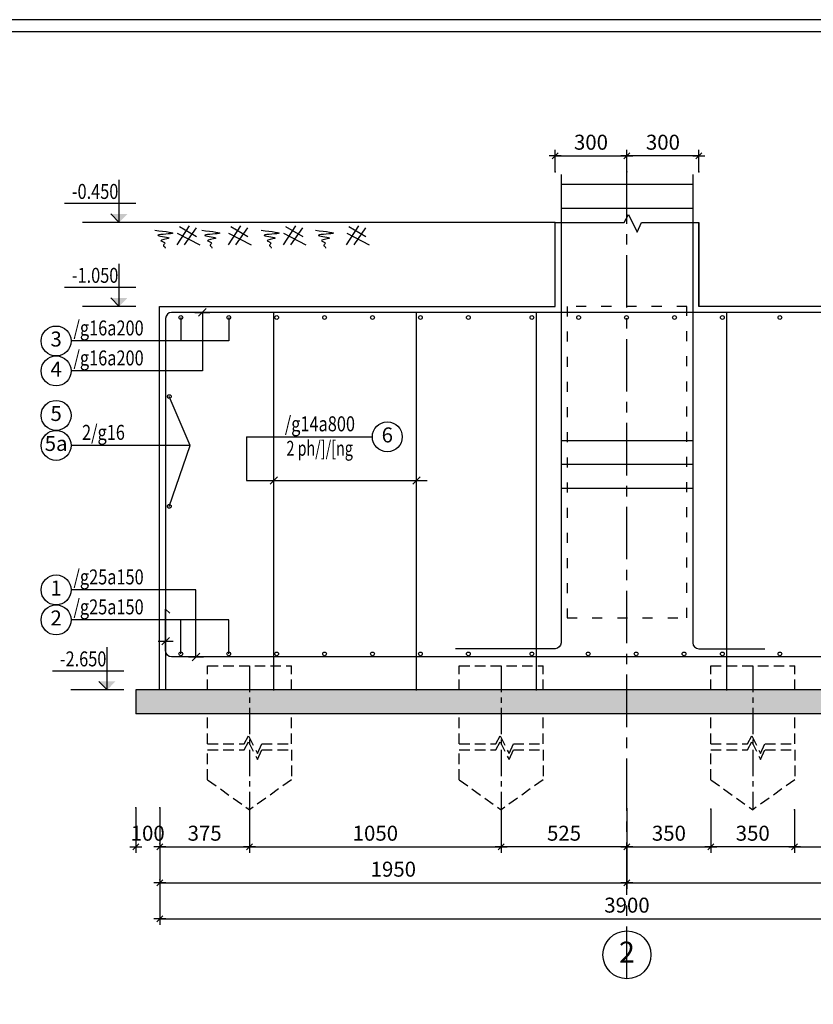
# Model space of a CAD drawing. Units: inches. Extents: x 1333779 to 1689811, y -1459192 to -1322114.
# Drawn here: x 1414314 to 1427561, y -1431086 to -1414657 of the extents above; entities that cross this region are included whole.
import ezdxf
from ezdxf.enums import TextEntityAlignment as Align

# ---------------------------------------------------------------- set-up
doc = ezdxf.new("R2010")
doc.units = ezdxf.units.IN
doc.header["$LTSCALE"] = 700
doc.header["$MEASUREMENT"] = 0
for name, pattern in [('ACAD_ISO03W100', [30, 12, -18]), ('CENTER', [2, 1.25, -0.25, 0.25, -0.25]), ('HIDDEN', [0.375, 0.25, -0.125])]:
    doc.linetypes.add(name, pattern=pattern)
for name, color, linetype in [('2', 2, 'Continuous'), ('3', 3, 'Continuous'), ('4', 4, 'Continuous'), ('6', 6, 'Continuous'), ('7', 7, 'Continuous'), ('8', 8, 'Continuous'), ('9', 9, 'HIDDEN'), ('jnu', 3, 'Continuous')]:
    doc.layers.add(name, color=color, linetype=linetype)
doc.styles.add('ROMANS', font='romans.shx', dxfattribs={"width": 0.8, "bigfont": 'vns.shx'})
doc.styles.add('SansSerif', font='sanss___.ttf')
doc.styles.add('STYLE2', font='VHAVAN.TTF', dxfattribs={"width": 0.75})
doc.dimstyles.new('1-100', dxfattribs={"dimtxt": 250, "dimasz": 1, "dimexe": 100, "dimexo": 0, "dimgap": 100, "dimtad": 1, "dimdec": 1, "dimzin": 9, "dimdsep": 46, "dimtxsty": 'SansSerif', "dimblk": 'tick', "dimcen": 0.09, "dimdle": 100, "dimclrd": 5, "dimclre": 5, "dimclrt": 4, "dimadec": 0, "dimazin": 0, "dimtfac": 1, "dimtdec": 1, "dimtix": 1, "dimtofl": 0, "dimtmove": 2, "dimatfit": 3, "dimldrblk": 'dot-60', "dimfxl": 1, "dimtolj": 1, "dimtzin": 0, "dimarcsym": 0})

# ---------------------------------------------------------------- blocks, each defined once
blk = doc.blocks.new('tick')
at = {"color": 5, "linetype": 'ByBlock'}
blk.add_line((-100, 0), (100, 0), dxfattribs=at)
at = {"layer": '3', "linetype": 'ByBlock'}
blk.add_line((-50, -50), (50, 50), dxfattribs=at)
at = {"layer": 'jnu', "color": 0, "linetype": 'ByBlock'}
blk.add_point((0, 0), dxfattribs=at)
blk = doc.blocks.new('*D3425')
at = {"layer": '7', "color": 5, "linetype": 'Continuous', "lineweight": -2}
for p, q in [((1427250, -1427840), (1427250, -1428560)), ((1430050, -1427823), (1430050, -1428560)), ((1427251, -1428460), (1430049, -1428460))]:
    blk.add_line(p, q, dxfattribs=at)
at = {"layer": 'jnu', "color": 0, "linetype": 'Continuous'}
for p in [(1427250, -1427840), (1430050, -1427823), (1430050, -1428460)]:
    blk.add_point(p, dxfattribs=at)
at = {"layer": '7', "color": 5, "linetype": 'Continuous', "lineweight": -2, "rotation": 180}
blk.add_blockref('tick', (1427250, -1428460), dxfattribs=at)
at = {"layer": '7', "color": 5, "linetype": 'Continuous', "lineweight": -2}
blk.add_blockref('tick', (1430050, -1428460), dxfattribs=at)
at = {"layer": '7', "color": 4, "linetype": 'Continuous', "insert": (1428650, -1428231), "char_height": 250, "attachment_point": 5, "style": 'SansSerif'}
blk.add_mtext('\\A1;700', dxfattribs=at)
blk = doc.blocks.new('dot-60')
at = {"layer": '6'}
blk.add_circle((0, 0), 30, dxfattribs=at)
blk = doc.blocks.new('*D3424')
at = {"layer": '7', "color": 5, "linetype": 'Continuous', "lineweight": -2}
for p, q in [((1425850, -1427831), (1425850, -1428560)), ((1427250, -1427840), (1427250, -1428560)), ((1427249, -1428460), (1425851, -1428460))]:
    blk.add_line(p, q, dxfattribs=at)
at = {"layer": 'jnu', "color": 0, "linetype": 'Continuous'}
for p in [(1425850, -1427831), (1427250, -1427840), (1425850, -1428460)]:
    blk.add_point(p, dxfattribs=at)
at = {"layer": '7', "color": 5, "linetype": 'Continuous', "lineweight": -2, "rotation": 180}
blk.add_blockref('tick', (1425850, -1428460), dxfattribs=at)
at = {"layer": '7', "color": 5, "linetype": 'Continuous', "lineweight": -2}
blk.add_blockref('tick', (1427250, -1428460), dxfattribs=at)
at = {"layer": '7', "color": 4, "linetype": 'Continuous', "insert": (1426550, -1428231), "char_height": 250, "attachment_point": 5, "style": 'SansSerif'}
blk.add_mtext('\\A1;350', dxfattribs=at)
blk = doc.blocks.new('*D3423')
at = {"layer": '7', "color": 5, "linetype": 'Continuous', "lineweight": -2}
for p, q in [((1422351, -1427829), (1422351, -1428560)), ((1424450, -1427817), (1424450, -1428560)), ((1424449, -1428460), (1422352, -1428460))]:
    blk.add_line(p, q, dxfattribs=at)
at = {"layer": 'jnu', "color": 0, "linetype": 'Continuous'}
for p in [(1422351, -1427829), (1424450, -1427817), (1422351, -1428460)]:
    blk.add_point(p, dxfattribs=at)
at = {"layer": '7', "color": 5, "linetype": 'Continuous', "lineweight": -2, "rotation": 180}
blk.add_blockref('tick', (1422351, -1428460), dxfattribs=at)
at = {"layer": '7', "color": 5, "linetype": 'Continuous', "lineweight": -2}
blk.add_blockref('tick', (1424450, -1428460), dxfattribs=at)
at = {"layer": '7', "color": 4, "linetype": 'Continuous', "insert": (1423400, -1428231), "char_height": 250, "attachment_point": 5, "style": 'SansSerif'}
blk.add_mtext('\\A1;525', dxfattribs=at)
blk = doc.blocks.new('3')
for p, q in [((-700, -400), (-700, 0)), ((-700, 0), (700, 0)), ((700, -400), (700, 0)), ((-700, -1300), (-700, -800)), ((700, -1300), (700, -800)), ((-700, -1899), (-700, -1400)), ((700, -1400), (700, -1900)), ((-700, -1899), (0, -2400)), ((700, -1900), (0, -2400))]:
    blk.add_line(p, q)
for points in [[(-700, -1300), (-88, -1300), (-15, -1168), (132, -1461), (205, -1300), (700, -1300)], [(-700, -1400), (-88, -1400), (-15, -1268), (132, -1561), (205, -1400), (700, -1400)]]:
    blk.add_lwpolyline(points)
at = {"layer": '8', "linetype": 'CENTER', "ltscale": 0.5}
blk.add_line((0, 0), (0, -2400), dxfattribs=at)
blk = doc.blocks.new('*D3422')
at = {"layer": '7', "color": 5, "linetype": 'Continuous', "lineweight": -2}
for p, q in [((1424450, -1417196), (1424450, -1416830)), ((1425651, -1417196), (1425651, -1416830)), ((1425650, -1416930), (1424451, -1416930))]:
    blk.add_line(p, q, dxfattribs=at)
at = {"layer": 'jnu', "color": 0, "linetype": 'Continuous'}
for p in [(1424450, -1416930), (1424450, -1417196), (1425651, -1417196)]:
    blk.add_point(p, dxfattribs=at)
at = {"layer": '7', "color": 5, "linetype": 'Continuous', "lineweight": -2, "rotation": 180}
blk.add_blockref('tick', (1424450, -1416930), dxfattribs=at)
at = {"layer": '7', "color": 5, "linetype": 'Continuous', "lineweight": -2}
blk.add_blockref('tick', (1425651, -1416930), dxfattribs=at)
at = {"layer": '7', "color": 4, "linetype": 'Continuous', "insert": (1425051, -1416701), "char_height": 250, "attachment_point": 5, "style": 'SansSerif'}
blk.add_mtext('\\A1;300', dxfattribs=at)
blk = doc.blocks.new('*D3421')
at = {"layer": '7', "color": 5, "linetype": 'Continuous', "lineweight": -2}
for p, q in [((1423250, -1417196), (1423250, -1416830)), ((1424450, -1417196), (1424450, -1416830)), ((1423251, -1416930), (1424449, -1416930))]:
    blk.add_line(p, q, dxfattribs=at)
at = {"layer": 'jnu', "color": 0, "linetype": 'Continuous'}
for p in [(1424450, -1416930), (1423250, -1417196), (1424450, -1417196)]:
    blk.add_point(p, dxfattribs=at)
at = {"layer": '7', "color": 5, "linetype": 'Continuous', "lineweight": -2, "rotation": 180}
blk.add_blockref('tick', (1423250, -1416930), dxfattribs=at)
at = {"layer": '7', "color": 5, "linetype": 'Continuous', "lineweight": -2}
blk.add_blockref('tick', (1424450, -1416930), dxfattribs=at)
at = {"layer": '7', "color": 4, "linetype": 'Continuous', "insert": (1423850, -1416701), "char_height": 250, "attachment_point": 5, "style": 'SansSerif'}
blk.add_mtext('\\A1;300', dxfattribs=at)
blk = doc.blocks.new('*D3415')
at = {"layer": '7', "color": 5, "linetype": 'Continuous', "lineweight": -2}
for p, q in [((1416651, -1428406), (1416651, -1429160)), ((1424451, -1428560), (1424451, -1429160)), ((1416652, -1429060), (1424450, -1429060))]:
    blk.add_line(p, q, dxfattribs=at)
at = {"layer": 'jnu', "color": 0, "linetype": 'Continuous'}
for p in [(1416651, -1428406), (1424451, -1428560), (1424451, -1429060)]:
    blk.add_point(p, dxfattribs=at)
at = {"layer": '7', "color": 5, "linetype": 'Continuous', "lineweight": -2, "rotation": 180}
blk.add_blockref('tick', (1416651, -1429060), dxfattribs=at)
at = {"layer": '7', "color": 5, "linetype": 'Continuous', "lineweight": -2}
blk.add_blockref('tick', (1424451, -1429060), dxfattribs=at)
at = {"layer": '7', "color": 4, "linetype": 'Continuous', "insert": (1420551, -1428831), "char_height": 250, "attachment_point": 5, "style": 'SansSerif'}
blk.add_mtext('\\A1;1950', dxfattribs=at)
blk = doc.blocks.new('*D3414')
at = {"layer": '7', "color": 5, "linetype": 'Continuous', "lineweight": -2}
for p, q in [((1418151, -1427806), (1418151, -1428560)), ((1422351, -1427829), (1422351, -1428560)), ((1418152, -1428460), (1422350, -1428460))]:
    blk.add_line(p, q, dxfattribs=at)
at = {"layer": 'jnu', "color": 0, "linetype": 'Continuous'}
for p in [(1418151, -1427806), (1422351, -1427829), (1422351, -1428460)]:
    blk.add_point(p, dxfattribs=at)
at = {"layer": '7', "color": 5, "linetype": 'Continuous', "lineweight": -2, "rotation": 180}
blk.add_blockref('tick', (1418151, -1428460), dxfattribs=at)
at = {"layer": '7', "color": 5, "linetype": 'Continuous', "lineweight": -2}
blk.add_blockref('tick', (1422351, -1428460), dxfattribs=at)
at = {"layer": '7', "color": 4, "linetype": 'Continuous', "insert": (1420251, -1428231), "char_height": 250, "attachment_point": 5, "style": 'SansSerif'}
blk.add_mtext('\\A1;1050', dxfattribs=at)
blk = doc.blocks.new('*D3413')
at = {"layer": '7', "color": 5, "linetype": 'Continuous', "lineweight": -2}
for p, q in [((1416651, -1427806), (1416651, -1428560)), ((1418151, -1427806), (1418151, -1428560)), ((1416652, -1428460), (1418150, -1428460))]:
    blk.add_line(p, q, dxfattribs=at)
at = {"layer": 'jnu', "color": 0, "linetype": 'Continuous'}
for p in [(1416651, -1427806), (1418151, -1427806), (1418151, -1428460)]:
    blk.add_point(p, dxfattribs=at)
at = {"layer": '7', "color": 5, "linetype": 'Continuous', "lineweight": -2, "rotation": 180}
blk.add_blockref('tick', (1416651, -1428460), dxfattribs=at)
at = {"layer": '7', "color": 5, "linetype": 'Continuous', "lineweight": -2}
blk.add_blockref('tick', (1418151, -1428460), dxfattribs=at)
at = {"layer": '7', "color": 4, "linetype": 'Continuous', "insert": (1417401, -1428231), "char_height": 250, "attachment_point": 5, "style": 'SansSerif'}
blk.add_mtext('\\A1;375', dxfattribs=at)
blk = doc.blocks.new('*D3412')
at = {"layer": '7', "color": 5, "linetype": 'Continuous', "lineweight": -2}
for p, q in [((1416251, -1427806), (1416251, -1428560)), ((1416651, -1427806), (1416651, -1428560)), ((1416250, -1428460), (1416249, -1428460)), ((1416652, -1428460), (1416653, -1428460))]:
    blk.add_line(p, q, dxfattribs=at)
at = {"layer": 'jnu', "color": 0, "linetype": 'Continuous'}
for p in [(1416251, -1427806), (1416651, -1427806), (1416651, -1428460)]:
    blk.add_point(p, dxfattribs=at)
at = {"layer": '7', "color": 5, "linetype": 'Continuous', "lineweight": -2}
blk.add_blockref('tick', (1416251, -1428460), dxfattribs=at)
at = {"layer": '7', "color": 5, "linetype": 'Continuous', "lineweight": -2, "rotation": 180}
blk.add_blockref('tick', (1416651, -1428460), dxfattribs=at)
at = {"layer": '7', "color": 4, "linetype": 'Continuous', "insert": (1416451, -1428231), "char_height": 250, "attachment_point": 5, "style": 'SansSerif'}
blk.add_mtext('\\A1;100', dxfattribs=at)
blk = doc.blocks.new('*D3411')
at = {"layer": '7', "color": 5, "linetype": 'Continuous', "lineweight": -2}
for p, q in [((1432250, -1428406), (1432250, -1429160)), ((1424451, -1428560), (1424451, -1429160)), ((1424452, -1429060), (1432249, -1429060))]:
    blk.add_line(p, q, dxfattribs=at)
at = {"layer": 'jnu', "color": 0, "linetype": 'Continuous'}
for p in [(1432250, -1428406), (1424451, -1428560), (1432250, -1429060)]:
    blk.add_point(p, dxfattribs=at)
at = {"layer": '7', "color": 5, "linetype": 'Continuous', "lineweight": -2, "rotation": 180}
blk.add_blockref('tick', (1424451, -1429060), dxfattribs=at)
at = {"layer": '7', "color": 5, "linetype": 'Continuous', "lineweight": -2}
blk.add_blockref('tick', (1432250, -1429060), dxfattribs=at)
at = {"layer": '7', "color": 4, "linetype": 'Continuous', "insert": (1428351, -1428831), "char_height": 250, "attachment_point": 5, "style": 'SansSerif'}
blk.add_mtext('\\A1;1950', dxfattribs=at)
blk = doc.blocks.new('*D3410')
at = {"layer": '7', "color": 5, "linetype": 'Continuous', "lineweight": -2}
for p, q in [((1424451, -1427840), (1424451, -1428560)), ((1425850, -1427831), (1425850, -1428560)), ((1424452, -1428460), (1425849, -1428460))]:
    blk.add_line(p, q, dxfattribs=at)
at = {"layer": 'jnu', "color": 0, "linetype": 'Continuous'}
for p in [(1424451, -1427840), (1425850, -1427831), (1425850, -1428460)]:
    blk.add_point(p, dxfattribs=at)
at = {"layer": '7', "color": 5, "linetype": 'Continuous', "lineweight": -2, "rotation": 180}
blk.add_blockref('tick', (1424451, -1428460), dxfattribs=at)
at = {"layer": '7', "color": 5, "linetype": 'Continuous', "lineweight": -2}
blk.add_blockref('tick', (1425850, -1428460), dxfattribs=at)
at = {"layer": '7', "color": 4, "linetype": 'Continuous', "insert": (1425151, -1428231), "char_height": 250, "attachment_point": 5, "style": 'SansSerif'}
blk.add_mtext('\\A1;350', dxfattribs=at)
blk = doc.blocks.new('*D3409')
at = {"layer": '7', "color": 5, "linetype": 'Continuous', "lineweight": -2}
for p, q in [((1416651, -1429006), (1416651, -1429760)), ((1432250, -1429160), (1432250, -1429760)), ((1416652, -1429660), (1432249, -1429660))]:
    blk.add_line(p, q, dxfattribs=at)
at = {"layer": 'jnu', "color": 0, "linetype": 'Continuous'}
for p in [(1416651, -1429006), (1432250, -1429160), (1432250, -1429660)]:
    blk.add_point(p, dxfattribs=at)
at = {"layer": '7', "color": 5, "linetype": 'Continuous', "lineweight": -2, "rotation": 180}
blk.add_blockref('tick', (1416651, -1429660), dxfattribs=at)
at = {"layer": '7', "color": 5, "linetype": 'Continuous', "lineweight": -2}
blk.add_blockref('tick', (1432250, -1429660), dxfattribs=at)
at = {"layer": '7', "color": 4, "linetype": 'Continuous', "insert": (1424451, -1429431), "char_height": 250, "attachment_point": 5, "style": 'SansSerif'}
blk.add_mtext('\\A1;3900', dxfattribs=at)

msp = doc.modelspace()

# ---------------------------------------------------------------- hatches: boundary and pattern name
at = {"layer": '7'}
h = msp.add_hatch(color=256, dxfattribs=at)
h.paths.add_polyline_path([(1416112.81, -1417898.33), (1415973.93, -1418040.1), (1415973.93, -1417898.33)])
h.paths.add_polyline_path([(1415835.04, -1417898.33), (1415973.93, -1417898.33), (1415973.93, -1418040.1)])
h = msp.add_hatch(color=256, dxfattribs=at)
h.paths.add_polyline_path([(1416112.81, -1419298.33), (1415973.93, -1419440.1), (1415973.93, -1419298.33)])
h.paths.add_polyline_path([(1415835.04, -1419298.33), (1415973.93, -1419298.33), (1415973.93, -1419440.1)])
h = msp.add_hatch(color=256, dxfattribs=at)
h.paths.add_polyline_path([(1415912.81, -1425698.33), (1415773.93, -1425840.1), (1415773.93, -1425698.33)])
h.paths.add_polyline_path([(1415635.04, -1425698.33), (1415773.93, -1425698.33), (1415773.93, -1425840.1)])
at = {"layer": '9', "linetype": 'Continuous'}
h = msp.add_hatch(dxfattribs=at)
h.set_pattern_fill('CROSS', color=256, scale=500, style=0)
h.set_pattern_definition([(0, (-212535.68, -719932.4), (125, 125), [62.5, -187.5]), (90, (-212504.43, -719963.65), (-125, 125), [62.5, -187.5])])
h.paths.add_polyline_path([(1432650.45, -1425840.1), (1430750.48, -1425840.1), (1430750.5, -1426240.1), (1432650.45, -1426240.1)])
h.paths.add_polyline_path([(1430750.48, -1425840.1), (1426550.49, -1425840.1), (1426550.51, -1426240.1), (1430750.5, -1426240.1)])
h.paths.add_polyline_path([(1426550.49, -1425840.1), (1424450.47, -1425840.1), (1424450.47, -1426240.1), (1426550.51, -1426240.1)])
h.paths.add_polyline_path([(1424450.47, -1425840.1), (1422350.49, -1425840.1), (1422350.51, -1426240.1), (1424450.47, -1426240.1)])
h.paths.add_polyline_path([(1422350.49, -1425840.1), (1418150.49, -1425840.1), (1418150.51, -1426240.1), (1422350.51, -1426240.1)])
h.paths.add_polyline_path([(1418150.49, -1425840.1), (1416250.18, -1425840.1), (1416250.18, -1426240.1), (1418150.51, -1426240.1)])

# ---------------------------------------------------------------- linework, layer by layer
for p, q in [((1424401.55, -1418040.1), (1424474.81, -1417908.32)), ((1424474.81, -1417908.32), (1424621.35, -1418201.15)), ((1423250.47, -1418040.1), (1424401.55, -1418040.1)), ((1424621.35, -1418201.15), (1424694.62, -1418040.1)), ((1424694.62, -1418040.1), (1425650.58, -1418040.1))]:
    msp.add_line(p, q)
at = {"layer": '2'}
for p, q in [((1423250.47, -1419440.1), (1423250.47, -1418040.1)), ((1425650.58, -1418040.1), (1425650.58, -1419440.1)), ((1425650.58, -1419440.1), (1425650.58, -1418040.1)), ((1416650.47, -1419440.1), (1423250.47, -1419440.1)), ((1416650.47, -1425840.1), (1416650.47, -1419440.1)), ((1432750.45, -1419440.1), (1425650.58, -1419440.1)), ((1416250.18, -1425840.1), (1416250.18, -1426240.1)), ((1432650.45, -1425840.1), (1416250.18, -1425840.1)), ((1432650.45, -1426240.1), (1416250.18, -1426240.1))]:
    msp.add_line(p, q, dxfattribs=at)
at = {"layer": '3'}
for p, q in [((1423250.47, -1418040.1), (1415365.09, -1418040.1)), ((1416250.18, -1419440.1), (1415365.09, -1419440.1)), ((1416050.18, -1425840.1), (1415165.09, -1425840.1))]:
    msp.add_line(p, q, dxfattribs=at)
msp.add_circle((1424450.47, -1430260.1), 400, dxfattribs=at)
at = {"layer": '6', "linetype": 'Continuous'}
for p, q in [((1425550.58, -1417405.74), (1423350.47, -1417405.74)), ((1425550.58, -1417805.74), (1423350.47, -1417805.74)), ((1423350.47, -1421675.74), (1425550.58, -1421675.74)), ((1423350.47, -1422075.74), (1425550.58, -1422075.74)), ((1423350.47, -1422475.74), (1425550.58, -1422475.74))]:
    msp.add_line(p, q, dxfattribs=at)
msp.add_lwpolyline([(1393213.5, -1448669.73), (1440658.42, -1448669.73), (1440658.42, -1414857.85), (1393213.5, -1414857.85)], close=True, dxfattribs=at)
for points in [[(1423350.47, -1417240.1), (1423350.47, -1425052.24, -0.41421356), (1423250.47, -1425152.24), (1421590.72, -1425152.24)], [(1425550.58, -1417240.1), (1425550.58, -1425052.24, 0.41421356), (1425650.58, -1425152.24), (1426750.58, -1425152.24)], [(1432150.45, -1425840.1), (1432150.45, -1419640.1, 0.41421356), (1432050.45, -1419540.1), (1416850.47, -1419540.1, 0.41421356), (1416750.47, -1419640.1), (1416750.47, -1425840.1)], [(1432079.74, -1424560.81), (1432150.45, -1424490.1), (1432150.45, -1425190.1, -0.41421356), (1432050.45, -1425290.1), (1416850.47, -1425290.1, -0.41421356), (1416750.47, -1425190.1), (1416750.47, -1424490.1), (1416820.89, -1424560.81)]]:
    msp.add_lwpolyline(points, format="xyb", dxfattribs=at)
for points in [[(1418556.3, -1425849.1), (1418556.3, -1419540.1)], [(1420939.16, -1425849.1), (1420939.16, -1419540.1)], [(1422942.8, -1425849.1), (1422942.8, -1419540.1)], [(1426118.82, -1425849.1), (1426118.82, -1419540.1)]]:
    msp.add_lwpolyline(points, dxfattribs=at)
at = {"layer": '6'}
for centre in [(1417003.69, -1419625.64), (1417803.69, -1419625.64), (1418603.69, -1419625.64), (1419403.69, -1419625.64), (1420203.69, -1419625.64), (1421003.69, -1419625.64), (1421803.69, -1419625.64), (1422863.69, -1419625.64), (1423643.67, -1419625.64), (1424443.67, -1419625.64), (1425243.67, -1419625.64), (1426043.67, -1419625.64), (1427003.67, -1419625.64), (1416811.19, -1420945.64), (1416811.19, -1422776.64), (1417003.69, -1425239.11), (1417803.69, -1425239.11), (1418603.69, -1425239.11), (1419403.69, -1425239.11), (1420203.69, -1425239.11), (1421003.69, -1425239.11), (1421803.69, -1425239.11), (1422863.69, -1425239.11), (1423803.8, -1425239.11), (1424603.8, -1425239.11), (1425403.8, -1425239.11), (1426043.67, -1425239.11), (1427003.67, -1425239.11)]:
    msp.add_circle(centre, 31.25, dxfattribs=at)
at = {"layer": '7'}
for p, q in [((1415973.93, -1418040.1), (1415973.93, -1417327.76)), ((1416250.18, -1417725.8), (1415063.06, -1417725.8)), ((1415973.93, -1418040.1), (1415835.04, -1417898.33)), ((1417144.08, -1418094.81), (1416939.21, -1418410.73)), ((1416980.18, -1418106.51), (1417267.01, -1418276.17)), ((1417261.15, -1418129.91), (1417062.13, -1418410.73)), ((1418001.05, -1418094.81), (1417796.18, -1418410.73)), ((1417837.15, -1418106.51), (1418123.98, -1418276.17)), ((1418118.12, -1418129.91), (1417919.1, -1418410.73)), ((1418916.58, -1418094.81), (1418711.71, -1418410.73)), ((1418752.68, -1418106.51), (1419039.51, -1418276.17)), ((1419033.65, -1418129.91), (1418834.63, -1418410.73)), ((1419971.05, -1418094.81), (1419766.18, -1418410.73)), ((1419807.15, -1418106.51), (1420093.98, -1418276.17)), ((1420088.12, -1418129.91), (1419889.1, -1418410.73)), ((1416945.06, -1418217.67), (1417319.69, -1418410.73)), ((1417802.03, -1418217.67), (1418176.66, -1418410.73)), ((1418717.56, -1418217.67), (1419092.19, -1418410.73)), ((1419772.03, -1418217.67), (1420146.66, -1418410.73)), ((1415973.93, -1419440.1), (1415973.93, -1418727.76)), ((1416250.18, -1419125.8), (1415063.06, -1419125.8)), ((1415973.93, -1419440.1), (1415835.04, -1419298.33)), ((1417803.69, -1420017.86), (1415172.36, -1420017.86)), ((1417363.47, -1420517.86), (1415172.36, -1420517.86)), ((1417157.8, -1421759.64), (1416811.19, -1420945.64)), ((1417157.8, -1421759.64), (1415172.36, -1421759.64)), ((1416811.19, -1422776.64), (1417157.8, -1421759.64)), ((1418101.69, -1421617.14), (1420200.55, -1421617.14)), ((1418101.69, -1421617.14), (1418101.69, -1422345.1)), ((1418101.69, -1422345.1), (1421116.66, -1422345.1)), ((1417255.86, -1424171.86), (1415172.36, -1424171.86)), ((1417803.69, -1424671.86), (1415172.36, -1424671.86)), ((1415773.93, -1425840.1), (1415773.93, -1425127.76)), ((1416050.18, -1425525.8), (1414863.06, -1425525.8)), ((1415773.93, -1425840.1), (1415635.04, -1425698.33))]:
    msp.add_line(p, q, dxfattribs=at)
at = {"layer": '7', "linetype": 'Continuous'}
for p, q in [((1417003.69, -1419625.64), (1417003.69, -1420017.86)), ((1417363.47, -1419540.1), (1417363.47, -1420517.86)), ((1417803.69, -1419625.64), (1417803.69, -1420017.86)), ((1417255.86, -1425290.1), (1417255.86, -1424171.86)), ((1417003.69, -1425239.11), (1417003.69, -1424671.86)), ((1417803.69, -1425239.11), (1417803.69, -1424671.86))]:
    msp.add_line(p, q, dxfattribs=at)
at = {"layer": '7'}
for centre in [(1414922.36, -1420017.86), (1414922.36, -1420517.86), (1414922.36, -1421259.64), (1420450.55, -1421617.14), (1414922.36, -1421759.64), (1414922.36, -1424171.86), (1414922.36, -1424671.86)]:
    msp.add_circle(centre, 250, dxfattribs=at)
for points in [[(1416571.86, -1418170.86), (1416858.68, -1418223.52), (1416624.54, -1418258.62), (1416800.15, -1418305.42), (1416671.37, -1418346.38), (1416735.76, -1418387.33), (1416712.34, -1418428.28), (1416735.76, -1418445.84), (1416741.61, -1418469.24)], [(1417351.86, -1418170.86), (1417638.68, -1418223.52), (1417404.54, -1418258.62), (1417580.15, -1418305.42), (1417451.37, -1418346.38), (1417515.76, -1418387.33), (1417492.34, -1418428.28), (1417515.76, -1418445.84), (1417521.61, -1418469.24)], [(1418344.36, -1418170.86), (1418631.18, -1418223.52), (1418397.04, -1418258.62), (1418572.65, -1418305.42), (1418443.87, -1418346.38), (1418508.26, -1418387.33), (1418484.84, -1418428.28), (1418508.26, -1418445.84), (1418514.11, -1418469.24)], [(1419249.86, -1418170.86), (1419536.68, -1418223.52), (1419302.54, -1418258.62), (1419478.15, -1418305.42), (1419349.37, -1418346.38), (1419413.76, -1418387.33), (1419390.34, -1418428.28), (1419413.76, -1418445.84), (1419419.61, -1418469.24)]]:
    msp.add_spline(points, degree=3, dxfattribs=at)
at = {"layer": '8', "linetype": 'CENTER'}
msp.add_line((1424450.47, -1430660.1), (1424450.47, -1417053.24), dxfattribs=at)
at = {"layer": '9', "linetype": 'ACAD_ISO03W100', "ltscale": 0.02}
for p, q in [((1425450.58, -1419440.1), (1423450.58, -1419440.1)), ((1423450.58, -1419440.1), (1423450.58, -1424639.6)), ((1425450.58, -1424639.6), (1425450.58, -1419440.1)), ((1423450.58, -1424639.6), (1425450.58, -1424639.6))]:
    msp.add_line(p, q, dxfattribs=at)
at = {"layer": '9', "linetype": 'Continuous'}
msp.add_lwpolyline([(1392637.5, -1448870.99), (1440859.68, -1448870.99), (1440859.68, -1414656.59), (1392637.5, -1414656.59)], close=True, dxfattribs=at)

# ---------------------------------------------------------------- block references
at = {"layer": '7', "linetype": 'Continuous', "xscale": 1.25, "yscale": 1.25, "zscale": 1.25}
for p in [(1417363.47, -1419540.1), (1418556.3, -1422345.1), (1420939.16, -1422345.1), (1416750.47, -1425025.86), (1417255.86, -1425290.1)]:
    msp.add_blockref('tick', p, dxfattribs=at)
at = {"layer": '9', "linetype": 'Continuous'}
for p in [(1418150.47, -1425440.1), (1422350.47, -1425440.1), (1426550.47, -1425440.1)]:
    msp.add_blockref('3', p, dxfattribs=at)

# ---------------------------------------------------------------- texts
at = {"layer": '3', "style": 'STYLE2', "width": 0.8}
for s, p in [('-0.450', (1415184.94, -1417647.19)), ('-1.050', (1415184.94, -1419047.19)), ('-2.650', (1414984.94, -1425447.19))]:
    msp.add_text(s, height=250, dxfattribs=at).set_placement(p)
at = {"layer": '4', "style": 'ROMANS'}
for s, width, p in [('/g16a200', 0.8, (1415212.18, -1419925.57)), ('/g16a200', 0.8, (1415212.18, -1420425.57)), ('/g14a800', 0.8, (1418739.58, -1421524.86)), ('2/g16', 0.8, (1415355.16, -1421667.36)), ('2 ph/]/[ng', 0.7, (1418767.63, -1421932.86)), ('/g25a150', 0.8, (1415212.18, -1424079.57)), ('/g25a150', 0.8, (1415212.18, -1424579.57))]:
    msp.add_text(s, height=250, dxfattribs=dict(at, width=width)).set_placement(p)
at = {"layer": '4', "style": 'SansSerif'}
for s, height, p in [('3', 250, (1414922.36, -1420017.86)), ('4', 250, (1414922.36, -1420517.86)), ('5', 250, (1414922.36, -1421259.64)), ('5a', 250, (1414922.36, -1421759.64)), ('6', 250, (1420450.55, -1421617.14)), ('1', 250, (1414922.36, -1424171.86)), ('2', 250, (1414922.36, -1424671.86)), ('2', 350, (1424450.47, -1430260.1))]:
    msp.add_text(s, height=height, dxfattribs=at).set_placement(p, align=Align.MIDDLE)

# ---------------------------------------------------------------- dimensions: what is measured, and where the dimension line sits
at = {"layer": '7', "linetype": 'Continuous'}
for base, p1, p2, picture, middle in [((1424450.47, -1416929.54), (1423250.47, -1417196.12), (1424450.47, -1417196.12), '*D3421', (1423850.47, -1416700.59)), ((1416650.61, -1428460.1), (1416250.61, -1427806.1), (1416650.61, -1427806.1), '*D3412', (1416450.61, -1428231.32)), ((1418150.61, -1428460.1), (1416650.61, -1427806.1), (1418150.61, -1427806.1), '*D3413', (1417400.61, -1428231.15)), ((1422350.61, -1428460.1), (1418150.61, -1427806.1), (1422350.61, -1427828.58), '*D3414', (1420250.61, -1428231.32)), ((1425850.47, -1428460.1), (1424450.6, -1427839.83), (1425850.47, -1427831.4), '*D3410', (1425150.53, -1428231.15)), ((1430050.45, -1428460.1), (1427250.34, -1427839.83), (1430050.45, -1427822.96), '*D3425', (1428650.39, -1428231.32)), ((1424450.6, -1429060.1), (1416650.58, -1428406.1), (1424450.6, -1428560.1), '*D3415', (1420550.59, -1428831.32)), ((1432250.45, -1429060.1), (1424450.6, -1428560.1), (1432250.45, -1428406.1), '*D3411', (1428350.53, -1428831.32)), ((1432250.45, -1429660.1), (1416650.58, -1429006.1), (1432250.45, -1429160.1), '*D3409', (1424450.52, -1429431.15))]:
    dim = msp.add_linear_dim(base=base, p1=p1, p2=p2, dimstyle='1-100', override={"dimlfac": 0.25}, dxfattribs=at)
    dim.commit()
    dim.dimension.update_dxf_attribs({"geometry": picture, "text_midpoint": middle})
for base, p1, p2, picture, middle in [((1424450.47, -1416929.54), (1425650.58, -1417196.12), (1424450.47, -1417196.12), '*D3422', (1425050.52, -1416700.59)), ((1422350.53, -1428460.1), (1424450.47, -1427817.34), (1422350.53, -1427828.58), '*D3423', (1423400.5, -1428231.32)), ((1425850.47, -1428460.1), (1427250.34, -1427839.83), (1425850.47, -1427831.4), '*D3424', (1426550.4, -1428231.15))]:
    dim = msp.add_linear_dim(base=base, p1=p1, p2=p2, angle=180, dimstyle='1-100', override={"dimlfac": 0.25}, dxfattribs=at)
    dim.commit()
    dim.dimension.update_dxf_attribs({"geometry": picture, "text_midpoint": middle})

doc.saveas('drawing.dxf')
